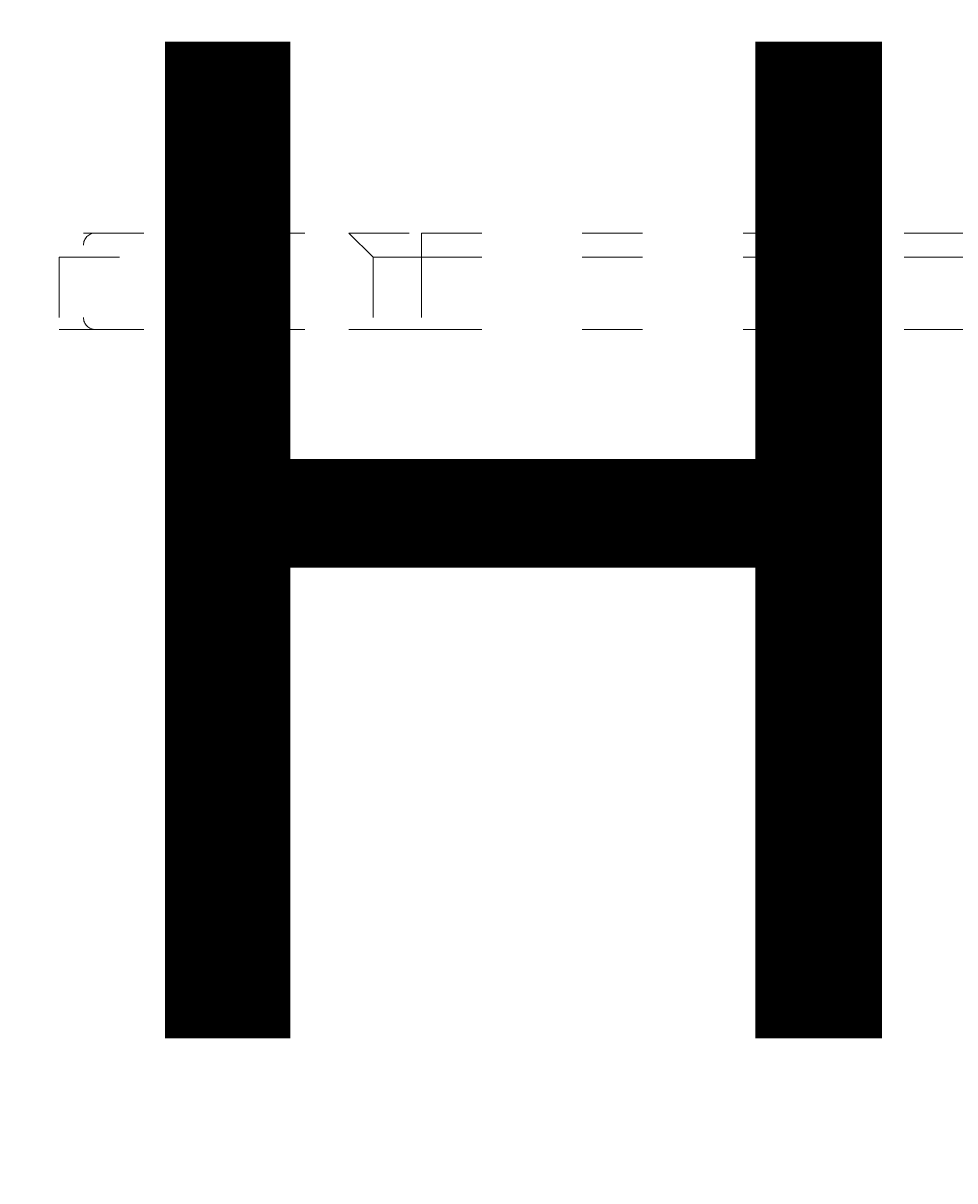
# Model space of a CAD drawing. Units: millimetres. Extents: x 12209 to 16879, y -12516 to -7643.
# Drawn here: x 13955 to 14119, y -10072 to -9869 of the extents above; entities that cross this region are included whole.
import ezdxf

# ---------------------------------------------------------------- set-up
doc = ezdxf.new("R2010")
doc.units = ezdxf.units.MM
doc.header["$MEASUREMENT"] = 0
for name, pattern in [('AI-Linetype-452', [56.444445, 10.583334, -17.638889, 10.583334, -17.638889]), ('AI-Linetype-466', [56.444445, 10.583334, -17.638889, 10.583334, -17.638889]), ('AI-Linetype-467', [56.444445, 10.583334, -17.638889, 10.583334, -17.638889]), ('AI-Linetype-468', [56.444445, 10.583334, -17.638889, 10.583334, -17.638889]), ('AI-Linetype-469', [56.444445, 10.583334, -17.638889, 10.583334, -17.638889]), ('AI-Linetype-470', [56.444445, 10.583334, -17.638889, 10.583334, -17.638889]), ('AI-Linetype-475', [56.444445, 10.583334, -17.638889, 10.583334, -17.638889]), ('AI-Linetype-484', [56.444445, 10.583334, -17.638889, 10.583334, -17.638889]), ('AI-Linetype-485', [56.444445, 10.583334, -17.638889, 10.583334, -17.638889]), ('AI-Linetype-489', [56.444445, 10.583334, -17.638889, 10.583334, -17.638889]), ('AI-Linetype-514', [56.444445, 10.583334, -17.638889, 10.583334, -17.638889]), ('AI-Linetype-515', [56.444445, 10.583334, -17.638889, 10.583334, -17.638889]), ('AI-Linetype-516', [56.444445, 10.583334, -17.638889, 10.583334, -17.638889]), ('AI-Linetype-517', [56.444445, 10.583334, -17.638889, 10.583334, -17.638889]), ('AI-Linetype-518', [56.444445, 10.583334, -17.638889, 10.583334, -17.638889]), ('AI-Linetype-519', [56.444445, 10.583334, -17.638889, 10.583334, -17.638889]), ('AI-Linetype-520', [56.444445, 10.583334, -17.638889, 10.583334, -17.638889]), ('AI-Linetype-521', [56.444445, 10.583334, -17.638889, 10.583334, -17.638889]), ('AI-Linetype-525', [56.444445, 10.583334, -17.638889, 10.583334, -17.638889])]:
    doc.linetypes.add(name, pattern=pattern)
doc.layers.add('Dimensions', color=7, linetype='Continuous', lineweight=0)
doc.layers.add('Layer 1', color=7, linetype='Continuous', lineweight=0)

# ---------------------------------------------------------------- blocks, each defined once
blk = doc.blocks.new('Block_3')
at = {"layer": 'Layer 1', "color": 18, "linetype": 'AI-Linetype-466', "lineweight": 5, "true_color": 0x000000}
blk.add_line((14016.82, -9909.92), (14012.58, -9905.69), dxfattribs=at)
at = {"layer": 'Layer 1', "color": 18, "linetype": 'AI-Linetype-468', "lineweight": 5, "true_color": 0x000000}
blk.add_line((14025.28, -9909.92), (14025.28, -9905.69), dxfattribs=at)
at = {"layer": 'Layer 1', "color": 18, "linetype": 'AI-Linetype-467', "lineweight": 5, "true_color": 0x000000}
blk.add_line((13961.78, -9909.92), (14016.82, -9909.92), dxfattribs=at)
at = {"layer": 'Layer 1', "color": 18, "linetype": 'AI-Linetype-489', "lineweight": 5, "true_color": 0x000000}
blk.add_line((13961.78, -9909.92), (13961.78, -9922.62), dxfattribs=at)
at = {"layer": 'Layer 1', "color": 18, "linetype": 'AI-Linetype-469', "lineweight": 5, "true_color": 0x000000}
blk.add_line((14016.82, -9909.92), (14025.28, -9909.92), dxfattribs=at)
at = {"layer": 'Layer 1', "color": 18, "linetype": 'AI-Linetype-485', "lineweight": 5, "true_color": 0x000000}
blk.add_line((14016.82, -9909.92), (14016.82, -9922.62), dxfattribs=at)
at = {"layer": 'Layer 1', "color": 18, "linetype": 'AI-Linetype-470', "lineweight": 5, "true_color": 0x000000}
blk.add_line((14025.28, -9909.92), (14524.82, -9909.92), dxfattribs=at)
at = {"layer": 'Layer 1', "color": 18, "linetype": 'AI-Linetype-484', "lineweight": 5, "true_color": 0x000000}
blk.add_line((14025.28, -9909.92), (14025.28, -9922.62), dxfattribs=at)
at = {"layer": 'Layer 1', "color": 18, "linetype": 'AI-Linetype-521', "lineweight": 5, "true_color": 0x000000}
blk.add_line((13961.78, -9922.62), (14016.82, -9922.62), dxfattribs=at)
at = {"layer": 'Layer 1', "color": 18, "linetype": 'AI-Linetype-520', "lineweight": 5, "true_color": 0x000000}
blk.add_line((13966.02, -9922.62), (14012.58, -9922.62), dxfattribs=at)
at = {"layer": 'Layer 1', "color": 18, "linetype": 'AI-Linetype-517', "lineweight": 5, "true_color": 0x000000}
blk.add_line((14016.82, -9922.62), (14012.58, -9922.62), dxfattribs=at)
at = {"layer": 'Layer 1', "color": 18, "linetype": 'AI-Linetype-518', "lineweight": 5, "true_color": 0x000000}
blk.add_line((14012.58, -9922.62), (14025.28, -9922.62), dxfattribs=at)
at = {"layer": 'Layer 1', "color": 18, "linetype": 'AI-Linetype-519', "lineweight": 5, "true_color": 0x000000}
blk.add_line((14016.82, -9922.62), (14025.28, -9922.62), dxfattribs=at)
at = {"layer": 'Layer 1', "color": 18, "linetype": 'AI-Linetype-514', "lineweight": 5, "true_color": 0x000000}
blk.add_line((14025.28, -9922.62), (14524.82, -9922.62), dxfattribs=at)
at = {"layer": 'Layer 1', "color": 18, "linetype": 'AI-Linetype-515', "lineweight": 5, "true_color": 0x000000}
blk.add_line((14025.28, -9922.62), (14025.28, -9922.62), dxfattribs=at)
at = {"layer": 'Layer 1', "color": 18, "linetype": 'AI-Linetype-516', "lineweight": 5, "true_color": 0x000000}
blk.add_line((14025.28, -9922.62), (14524.82, -9922.62), dxfattribs=at)
at = {"layer": 'Layer 1', "color": 18, "linetype": 'AI-Linetype-452', "lineweight": 5, "true_color": 0x000000}
blk.add_lwpolyline([(13966.02, -9905.69), (14012.58, -9905.69), (14025.28, -9905.69), (14524.82, -9905.69), (14533.28, -9905.69)], dxfattribs=at)
at = {"layer": 'Layer 1', "color": 18, "linetype": 'AI-Linetype-475', "lineweight": 5, "true_color": 0x000000}
blk.add_open_spline([(13968.13, -9905.69), (13966.96, -9905.69), (13966.02, -9906.64), (13966.02, -9907.81)], degree=3, dxfattribs=at)
at = {"layer": 'Layer 1', "color": 18, "linetype": 'AI-Linetype-525', "lineweight": 5, "true_color": 0x000000}
blk.add_open_spline([(13966.02, -9920.51), (13966.02, -9921.67), (13966.96, -9922.62), (13968.13, -9922.62)], degree=3, dxfattribs=at)
blk = doc.blocks.new('Block_0')
at = {"layer": 'Layer 1'}
blk.add_blockref('Block_3', (0, 0), dxfattribs=at)

msp = doc.modelspace()

# ---------------------------------------------------------------- linework, layer by layer
at = {"layer": 'Layer 1', "color": 240, "lineweight": 9, "true_color": 0xec1c24}
msp.add_open_spline([(15080.22, -11288.75), (15080.22, -11288.75), (13940.22, -11288.75), (13940.22, -11288.75), (13390.22, -11288.75), (12940.22, -10838.75), (12940.22, -10288.75), (12940.22, -10288.75), (12940.22, -9882.75), (12940.22, -9882.75), (12940.22, -9332.75), (13390.22, -8882.75), (13940.22, -8882.75), (13940.22, -8882.75), (15080.22, -8882.75), (15080.22, -8882.75), (15630.22, -8882.75), (16080.22, -9332.75), (16080.22, -9882.75), (16080.22, -9882.75), (16080.22, -10288.75), (16080.22, -10288.75), (16080.22, -10838.75), (15630.22, -11288.75), (15080.22, -11288.75)], degree=3, knots=[0, 0, 0, 0, 1, 1, 1, 2, 2, 2, 3, 3, 3, 4, 4, 4, 5, 5, 5, 6, 6, 6, 7, 7, 7, 8, 8, 8, 8], dxfattribs=at)

# ---------------------------------------------------------------- block references
at = {"layer": 'Layer 1'}
msp.add_blockref('Block_0', (0, 0), dxfattribs=at)

# ---------------------------------------------------------------- texts
at = {"layer": 'Dimensions', "insert": (13824.58, -10629.85), "char_height": 0.2, "attachment_point": 7}
msp.add_mtext('\\C154;\\c11164928;\\FGotham Narrow Book|b0|i0|c1;\\H174.836667;\\W1.000000;FHOF - 600', dxfattribs=at)

doc.saveas('drawing.dxf')
